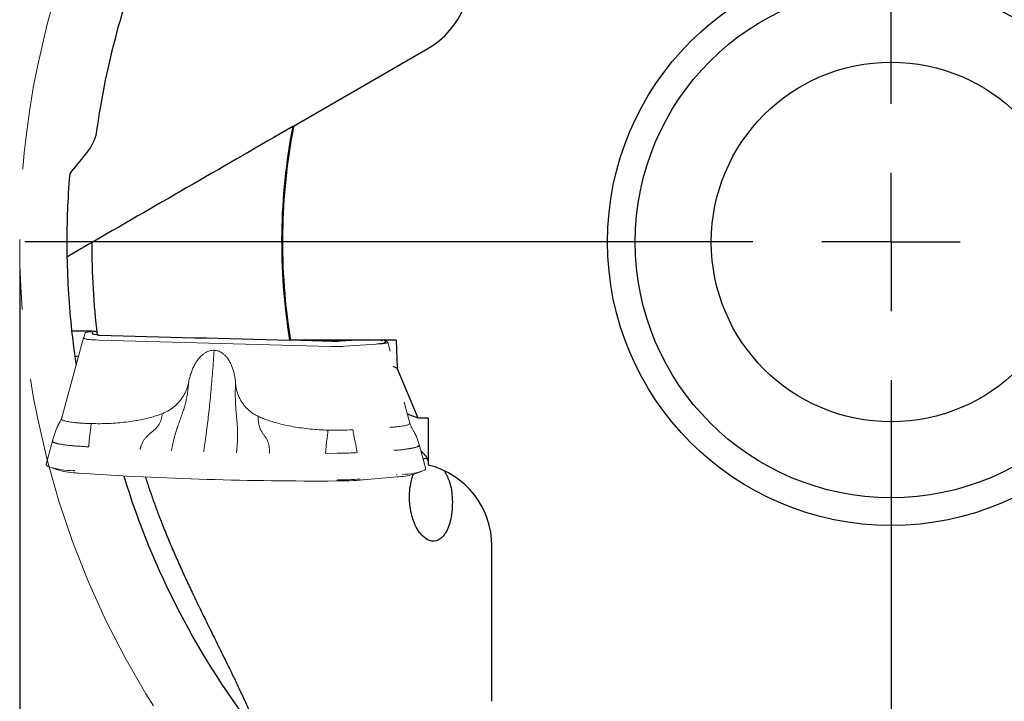
# Model space of a CAD drawing. Units: millimetres. Extents: x 5 to 292, y 5 to 205.
# Drawn here: x 163 to 198, y 153 to 177 of the extents above; entities that cross this region are included whole.
import ezdxf

# ---------------------------------------------------------------- set-up
doc = ezdxf.new("R2010")
doc.units = ezdxf.units.MM
doc.linetypes.add('CENTERX2', pattern=[20.32, 12.7, -2.54, 2.54, -2.54])
doc.layers.add('DÜNNE_LINIE', color=7, linetype='Continuous')
doc.styles.add('SLDTEXTSTYLE1', font='TXT', dxfattribs={"width": 0.75})
doc.dimstyles.new('SLDDIMSTYLE1', dxfattribs={"dimtxt": 3, "dimasz": 3, "dimexe": 0, "dimexo": 0.0625, "dimgap": 0.75, "dimtad": 1, "dimdec": 3, "dimrnd": 1e-09, "dimzin": 12, "dimdsep": 46, "dimtxsty": 'SLDTEXTSTYLE1', "dimsah": 1, "dimcen": 0.09, "dimadec": 0, "dimazin": 3, "dimtfac": 1, "dimtofl": 0, "dimtmove": 0, "dimatfit": 3, "dimfxl": 1, "dimfrac": 2, "dimtolj": 1, "dimtzin": 12, "dimarcsym": 0})

# ---------------------------------------------------------------- blocks, each defined once
blk = doc.blocks.new('_D_3')
at = {"layer": 'DÜNNE_LINIE', "color": 7}
for p, q in [((162.554, 168.17), (162.554, 128.894)), ((225.554, 168.17), (225.554, 128.894)), ((162.554, 129.894), (225.554, 129.894))]:
    blk.add_line(p, q, dxfattribs=at)
for points in [[(162.554, 129.894), (165.554, 129.144), (165.554, 130.644)], [(225.554, 129.894), (222.554, 130.644), (222.554, 129.144)]]:
    blk.add_solid(points, dxfattribs=at)
at = {"layer": 'DÜNNE_LINIE', "color": 7, "char_height": 3, "attachment_point": 1, "style": 'SLDTEXTSTYLE1'}
for s, insert in [('%%c', (188.356, 133.761, 0.1)), ('63', (192.88, 133.807, 0.1))]:
    blk.add_mtext(s, dxfattribs=dict(at, insert=insert))
blk = doc.blocks.new('SW_CENTERMARKSYMBOL_0')
at = {"layer": 'DÜNNE_LINIE', "color": 0}
for p, q in [((0, 5), (0, 31.318)), ((0, 0), (0, 2.5)), ((-5, 0), (-31.318, 0)), ((0, 0), (-2.5, 0)), ((0, 0), (0, -2.5)), ((0, 0), (2.5, 0)), ((0, -5), (0, -31.318))]:
    blk.add_line(p, q, dxfattribs=at)

msp = doc.modelspace()

# ---------------------------------------------------------------- linework, layer by layer
at = {"color": 7, "linetype": 'Continuous', "lineweight": 30}
for p, q in [((172.4565, 173.3615), (177.3083, 176.1627)), ((164.7591, 168.9175), (164.3124, 168.6596)), ((164.4816, 165.9612), (164.9343, 165.9612)), ((172.3418, 165.6202), (172.3116, 165.6157)), ((176.1628, 165.6202), (172.3418, 165.6202)), ((176.1628, 165.6202), (176.2008, 164.6127)), ((164.5467, 165.0325), (164.6873, 165.051)), ((176.0382, 164.6767), (176.2008, 164.6127)), ((176.955, 162.7992), (176.2008, 164.6127)), ((176.955, 162.7992), (176.5712, 162.9503)), ((177.325, 162.7992), (176.955, 162.7992)), ((179.6251, 152.5623), (179.6251, 158.1647))]:
    msp.add_line(p, q, dxfattribs=at)
for radius in [10.25, 9.25, 6.5]:
    msp.add_circle((194.0535, 169.1701), radius, dxfattribs=at)
for radius, start, end in [(22.0306, 169.08596, 189.28466), (22, 169.01694, 189.28579), (28.8955, 180.04432, 186.66374), (29.7955, 181.03683, 186.17078), (29.7955, 186.17147, 187.98235), (29.7955, 187.98235, 188.6082), (29, 196.9579, 218.10218)]:
    msp.add_arc((194.0535, 169.1701), radius, start, end, dxfattribs=at)
for centre, major_axis in [((175.8083, 178.7608), (-2.6176, -1.5113)), ((176.6251, 158.1647), (0, -3.0225))]:
    msp.add_ellipse(centre, major_axis=major_axis, ratio=0.9925462, start_param=1.5707963, end_param=2.9082603, dxfattribs=at)
for points, knots in [([(167.1428, 179.9782), (166.6279, 178.6961), (166.2376, 177.4599), (165.7947, 175.7122), (165.6705, 175.145), (165.4667, 174.0782), (165.3863, 173.576), (165.322, 173.1068)], [0, 0, 0, 0, 0.5, 0.5, 0.75, 0.75, 1, 1, 1, 1]), ([(165.322, 173.1068), (165.3057, 172.988), (165.2584, 172.8619), (165.1235, 172.6042), (165.037, 172.4754), (164.9333, 172.3459)], [0, 0, 0, 0, 0.5, 0.5, 1, 1, 1, 1]), ([(164.3604, 171.6383), (164.3187, 171.1362), (164.295, 170.7), (164.2659, 169.951), (164.2606, 169.638), (164.2579, 169.2597), (164.2579, 169.1486), (164.2586, 168.9594), (164.2594, 168.881), (164.2616, 168.6933), (164.2629, 168.631), (164.2629, 168.631)], [0, 0, 0, 0, 0.25, 0.25, 0.5, 0.5, 0.625, 0.625, 0.75, 0.75, 1, 1, 1, 1]), ([(165.158, 169.1478), (165.158, 169.1478), (165.1069, 169.1183), (164.9551, 169.0306), (164.8574, 168.9742), (164.7591, 168.9175)], [0, 0, 0, 0, 0.5, 0.5, 1, 1, 1, 1]), ([(165.2359, 169.1927), (165.2244, 169.1861), (165.2131, 169.1796), (165.203, 169.1737), (165.1925, 169.1677), (165.183, 169.1622), (165.1755, 169.1579), (165.1689, 169.154), (165.1638, 169.1511), (165.1609, 169.1494), (165.159, 169.1483), (165.158, 169.1478), (165.158, 169.1478)], [0.00000104475, 0.00000104475, 0.00000104475, 0.00000104475, 0.00004152214, 0.00004152214, 0.00004152214, 0.00008334555, 0.00008334555, 0.00008334555, 0.00012035627, 0.00012035627, 0.00012035627, 0.00014401957, 0.00014401957, 0.00014401957, 0.00014401957]), ([(164.3124, 168.6596), (164.3124, 168.6595), (164.3123, 168.6595), (164.3123, 168.6595), (164.306, 168.6559), (164.2997, 168.6522), (164.2938, 168.6488), (164.2879, 168.6454), (164.2823, 168.6422), (164.2776, 168.6394), (164.2733, 168.637), (164.2696, 168.6348), (164.2671, 168.6334), (164.2649, 168.6321), (164.2635, 168.6313), (164.263, 168.631), (164.263, 168.631), (164.2629, 168.631), (164.2629, 168.631)], [0.000084054726, 0.000084054726, 0.000084054726, 0.000084054726, 0.000084217769, 0.000084217769, 0.000084217769, 0.000105910502, 0.000105910502, 0.000105910502, 0.000127632523, 0.000127632523, 0.000127632523, 0.000147404521, 0.000147404521, 0.000147404521, 0.000164420498, 0.000164420498, 0.000164420498, 0.000168055713, 0.000168055713, 0.000168055713, 0.000168055713]), ([(164.4307, 165.9673), (164.4307, 165.9667), (164.4318, 165.966), (164.4337, 165.9653), (164.4356, 165.9647), (164.4385, 165.964), (164.4421, 165.9635), (164.4457, 165.963), (164.4502, 165.9625), (164.4551, 165.9621), (164.46, 165.9618), (164.4654, 165.9615), (164.471, 165.9613), (164.4745, 165.9612), (164.4781, 165.9612), (164.4816, 165.9612)], [0.000000198695, 0.000000198695, 0.000000198695, 0.000000198695, 0.000017094579, 0.000017094579, 0.000017094579, 0.000034180889, 0.000034180889, 0.000034180889, 0.000051383523, 0.000051383523, 0.000051383523, 0.000068613667, 0.000068613667, 0.000068613667, 0.000079233736, 0.000079233736, 0.000079233736, 0.000079233736]), ([(164.9343, 165.9612), (165.0399, 165.9612), (165.1454, 165.9559), (165.2957, 165.9378), (165.3408, 165.9251), (165.3423, 165.9121)], [0, 0, 0, 0, 0.5, 0.5, 1, 1, 1, 1]), ([(165.3532, 165.817), (165.3534, 165.8156), (165.3555, 165.8143), (165.3594, 165.813), (165.3633, 165.8117), (165.3691, 165.8104), (165.3763, 165.8093), (165.3836, 165.8083), (165.3925, 165.8073), (165.4023, 165.8066), (165.4117, 165.8059), (165.4222, 165.8054), (165.433, 165.8051)], [0.00000019866, 0.00000019866, 0.00000019866, 0.00000019866, 0.00003419178, 0.00003419178, 0.00003419178, 0.0000683647, 0.0000683647, 0.0000683647, 0.00010280546, 0.00010280546, 0.00010280546, 0.00013595646, 0.00013595646, 0.00013595646, 0.00013595646]), ([(177.3193, 161.2542), (177.3135, 161.2747), (177.3008, 161.3197), (177.2601, 161.3932), (177.2002, 161.4739), (177.1331, 161.5477), (177.0784, 161.5937), (177.0569, 161.6118)], [0, 0, 0, 0, 0.1845168, 0.4057897, 0.6268918, 0.8536325, 1, 1, 1, 1]), ([(177.1368, 161.3159), (177.147, 161.3215), (177.1806, 161.3398), (177.2295, 161.3509), (177.2701, 161.351), (177.2833, 161.351)], [0, 0, 0, 0, 0.2270702, 0.7483652, 1, 1, 1, 1]), ([(177.8928, 160.9027), (177.9113, 160.8734), (177.9497, 160.8123), (178.0011, 160.7129), (178.0473, 160.6089), (178.087, 160.5028), (178.1212, 160.3909), (178.1484, 160.2772), (178.1689, 160.1635), (178.1769, 160.0883), (178.1808, 160.0506)], [0, 0, 0, 0, 0.1281825, 0.2668937, 0.3899096, 0.512929, 0.6395239, 0.7661195, 0.8827043, 1, 1, 1, 1]), ([(167.0961, 160.6725), (167.1413, 160.5338), (167.2335, 160.2507), (167.3819, 159.8266), (167.5386, 159.3993), (167.7158, 158.9393), (167.9148, 158.4474), (168.137, 157.9245), (168.3666, 157.4057), (168.6026, 156.891), (168.8638, 156.3376), (169.1504, 155.7462), (169.4608, 155.1164), (169.7721, 154.4885), (170.0479, 153.9286), (170.2876, 153.4357), (170.4911, 153.0091), (170.6899, 152.5801), (170.8819, 152.1478), (171.0665, 151.7116), (171.1809, 151.4164), (171.2381, 151.2688)], [0, 0, 0, 0, 0.042061, 0.0858689, 0.1296813, 0.1734897, 0.2283528, 0.2832315, 0.3381209, 0.3930096, 0.4478809, 0.5163802, 0.5848863, 0.653397, 0.7219029, 0.7682519, 0.8146205, 0.860988, 0.9073402, 0.9536741, 1, 1, 1, 1]), ([(176.6909, 160.4379), (176.6954, 160.4595), (176.707, 160.514), (176.7269, 160.5965), (176.7507, 160.6854), (176.7676, 160.7397), (176.7761, 160.7672)], [0, 0, 0, 0, 0.17763526, 0.4493277, 0.72107899, 1, 1, 1, 1]), ([(178.1808, 160.0506), (178.1919, 159.9254), (178.1957, 159.7955), (178.1891, 159.5483), (178.1786, 159.4273), (178.1458, 159.2038), (178.1235, 159.1002), (178.0696, 158.9128), (178.0386, 158.8302), (177.9687, 158.6833), (177.9298, 158.6192), (177.8469, 158.5123), (177.8027, 158.4688), (177.6612, 158.3674), (177.5595, 158.3406), (177.3416, 158.3729), (177.2309, 158.4307), (177.0651, 158.5942), (177.0119, 158.6599), (176.9107, 158.816), (176.8626, 158.9073), (176.7791, 159.107), (176.7425, 159.218), (176.685, 159.4545), (176.6645, 159.577), (176.6294, 159.9578), (176.6446, 160.2143), (176.6909, 160.4379)], [0, 0, 0, 0, 0.0625, 0.0625, 0.125, 0.125, 0.1875, 0.1875, 0.25, 0.25, 0.3125, 0.3125, 0.375, 0.375, 0.5, 0.5, 0.625, 0.625, 0.6875, 0.6875, 0.75, 0.75, 0.8125, 0.8125, 0.875, 0.875, 1, 1, 1, 1])]:
    msp.add_open_spline(points, degree=3, knots=knots, dxfattribs=at)
for points in [[(172.4215, 173.3413), (170.0202, 171.9549), (167.6264, 170.5729), (165.2359, 169.1927)], [(172.4215, 173.3413), (172.4331, 173.348), (172.4448, 173.3548), (172.4565, 173.3615)], [(164.9333, 172.3459), (164.7423, 172.1076), (164.5514, 171.8717), (164.3604, 171.6383)], [(165.433, 165.8051), (167.7255, 165.7417), (170.0183, 165.6786), (172.3116, 165.6157)], [(177.325, 162.7992), (177.3233, 162.2346), (177.3213, 161.6699), (177.3188, 161.1053)]]:
    msp.add_open_spline(points, degree=3, dxfattribs=at)
at = {"layer": 'DÜNNE_LINIE', "linetype": 'Continuous', "lineweight": 0}
for p, q in [((164.8694, 165.7128), (164.9165, 165.8721)), ((164.9193, 165.8817), (164.9165, 165.8721)), ((165.1072, 165.9284), (165.0538, 165.9214)), ((165.1252, 165.9308), (165.1072, 165.9284)), ((165.1724, 165.868), (165.1724, 165.858)), ((165.1727, 165.8698), (165.1962, 165.9495)), ((164.0615, 162.7741), (164.8653, 165.6986)), ((164.8694, 165.7128), (164.8653, 165.6986)), ((165.3148, 165.6274), (165.428, 165.6243)), ((165.428, 165.6243), (173.7969, 165.3925)), ((173.8642, 165.5775), (172.3386, 165.6197)), ((173.8642, 165.5874), (172.6795, 165.6202)), ((174.5861, 165.6202), (174.1503, 165.5921)), ((174.7397, 165.6202), (174.1503, 165.5821)), ((175.7978, 165.5785), (175.6918, 165.6202)), ((175.8321, 165.565), (175.7978, 165.5785)), ((175.9458, 165.2259), (175.8573, 165.5477)), ((173.7969, 165.3925), (173.8736, 165.3904)), ((174.223, 165.3961), (174.2925, 165.4006)), ((175.4483, 165.4753), (174.2925, 165.4006)), ((175.4483, 165.4753), (175.5508, 165.4819)), ((176.6613, 162.6223), (176.4532, 163.3796)), ((164.0554, 162.7547), (164.0519, 162.7437)), ((163.7428, 161.9832), (163.5132, 161.133)), ((163.8089, 162.2086), (163.7548, 162.0256)), ((163.8368, 162.2939), (163.8074, 162.2029)), ((176.9972, 161.8307), (176.993, 161.8467)), ((177.2211, 161.0037), (176.9934, 161.8468)), ((174.0268, 161.5287), (173.6096, 161.5267)), ((163.6402, 161.0267), (163.964, 160.9166)), ((176.7751, 160.7681), (177.0988, 160.8782)), ((164.6797, 160.8125), (164.6344, 160.8158)), ((174.9834, 160.5689), (174.9339, 160.5648)), ((174.9851, 160.5689), (176.1965, 160.6745))]:
    msp.add_line(p, q, dxfattribs=at)
at = {"layer": 'DÜNNE_LINIE', "linetype": 'Continuous', "lineweight": 0, "flags": 128}
for points in [[(175.7501, 165.5767), (175.7655, 165.5694), (175.7755, 165.562), (175.7797, 165.5545), (175.7784, 165.547), (175.7713, 165.5395), (175.7586, 165.5322), (175.7405, 165.525), (175.717, 165.5181), (175.6883, 165.5114), (175.6548, 165.5051), (175.6166, 165.4992), (175.5742, 165.4938), (175.5278, 165.4889), (175.4779, 165.4845), (175.4248, 165.4807)], [(177.2255, 160.9828), (177.2261, 160.9792), (177.2261, 160.9783)], [(174.9851, 160.5689), (174.9849, 160.5689), (174.9844, 160.5688), (174.9839, 160.5689), (174.9834, 160.5689), (174.9834, 160.5689)], [(176.3102, 160.6857), (176.2704, 160.6816), (176.1948, 160.6746)]]:
    msp.add_lwpolyline(points, dxfattribs=at)
at = {"layer": 'DÜNNE_LINIE', "color": 7, "linetype": 'CENTERX2', "lineweight": 0}
msp.add_circle((194.0535, 169.1701), 31.5, dxfattribs=at)
at = {"layer": 'DÜNNE_LINIE', "linetype": 'Continuous', "lineweight": 0}
for centre, radius, start, end in [((165.3204, 166.0895), 0.2648, 236.08805, 276.88003), ((173.9556, 168.7806), 3.1945, 268.36082, 273.49482), ((173.9838, 172.4912), 10.1285, 268.36872, 273.48697), ((163.5418, 161.1022), 0.0197, 164.83628, 218.65993), ((164.5302, 163.93), 3.0292, 251.4924, 269.53094), ((164.7979, 164.1488), 3.338, 255.53297, 267.9133), ((164.5217, 160.9175), 0.0233, 165.35411, 225.50665), ((164.5599, 160.9146), 0.0236, 165.22243, 223.96706), ((176.3403, 163.1986), 2.4341, 271.37895, 290.10794), ((173.2932, 290.309), 129.7824, 266.19307, 270.307775), ((173.2932, 290.258), 129.7317, 266.193067, 270.307789), ((173.9483, 174.3864), 13.8583, 270.17305, 272.49117), ((173.9901, 172.6916), 12.1631, 270.00112, 274.70295), ((173.9693, 174.8242), 14.2569, 270.27905, 273.57645), ((176.1626, 160.7584), 0.0231, 317.38149, 17.099), ((176.0703, 163.3039), 2.632, 272.79833, 285.53273), ((176.3855, 160.782), 0.0215, 308.63204, 15.67168)]:
    msp.add_arc(centre, radius, start, end, dxfattribs=at)
for points, knots in [([(165.0538, 165.9214), (165.0345, 165.9186), (164.996, 165.9129), (164.9551, 165.9031), (164.9271, 165.8926), (164.9219, 165.8853), (164.9193, 165.8817)], [0, 0, 0, 0, 0.2500017, 0.499999, 0.75, 1, 1, 1, 1]), ([(165.1476, 165.9503), (165.1433, 165.9461), (165.1342, 165.9372), (165.1207, 165.927), (165.1082, 165.9188), (165.0981, 165.9133), (165.0909, 165.9099), (165.0864, 165.9081), (165.086, 165.908), (165.0858, 165.9079)], [0, 0, 0, 0, 0.1294034, 0.27911, 0.4220201, 0.562645, 0.7060148, 0.8558427, 1, 1, 1, 1]), ([(164.8653, 165.6986), (164.8657, 165.6946), (164.8667, 165.6864), (164.8899, 165.6745), (164.9283, 165.6632), (164.9825, 165.6529), (165.0503, 165.6439), (165.1298, 165.6365), (165.2185, 165.6307), (165.2827, 165.6285), (165.3148, 165.6274)], [0, 0, 0, 0, 0.125, 0.25, 0.3749997, 0.4999999, 0.6250002, 0.7499995, 0.8749996, 1, 1, 1, 1]), ([(165.1737, 165.8581), (165.1744, 165.8551), (165.1759, 165.8486), (165.2006, 165.839), (165.241, 165.8295), (165.2807, 165.8243), (165.3006, 165.8217)], [0, 0, 0, 0, 0.2168971, 0.4779315, 0.7389657, 1, 1, 1, 1]), ([(165.3006, 165.8217), (165.3141, 165.8202), (165.3308, 165.8184), (165.3501, 165.8169), (165.3538, 165.8167)], [0, 0, 0, 0, 0.8084487, 1, 1, 1, 1]), ([(173.8642, 165.5775), (173.8884, 165.577), (173.9369, 165.576), (174.0109, 165.5765), (174.0834, 165.5783), (174.128, 165.5809), (174.1503, 165.5821)], [0, 0, 0, 0, 0.2499999, 0.4999994, 0.7499993, 1, 1, 1, 1]), ([(175.5508, 165.4819), (175.5795, 165.484), (175.6368, 165.4881), (175.7099, 165.4966), (175.7708, 165.5063), (175.8169, 165.5171), (175.8471, 165.5288), (175.8601, 165.5409), (175.8569, 165.5531), (175.8404, 165.561), (175.8321, 165.565)], [0, 0, 0, 0, 0.125001, 0.2499997, 0.3750006, 0.5000003, 0.6250002, 0.7500002, 0.8750002, 1, 1, 1, 1]), ([(175.6581, 165.5923), (175.657, 165.5928), (175.6547, 165.5937), (175.647, 165.5973), (175.6364, 165.6033), (175.6249, 165.6108), (175.6168, 165.6175), (175.6134, 165.6202)], [0, 0, 0, 0, 0.19799929, 0.41559511, 0.63042772, 0.84771914, 1, 1, 1, 1]), ([(168.6647, 164.1145), (168.6758, 164.1679), (168.6977, 164.2734), (168.7442, 164.4269), (168.7996, 164.5725), (168.8635, 164.7083), (168.9353, 164.8318), (169.014, 164.9416), (169.0988, 165.0369), (169.189, 165.1164), (169.2765, 165.1743), (169.358, 165.2142), (169.4317, 165.2389), (169.5056, 165.2535), (169.5548, 165.2539), (169.5792, 165.2541)], [0, 0, 0, 0, 0.1039632, 0.2053726, 0.3047959, 0.4000025, 0.4899899, 0.5755554, 0.6559534, 0.731511, 0.8035681, 0.8552867, 0.9046571, 0.9525715, 1, 1, 1, 1]), ([(169.5792, 165.2541), (169.5713, 165.1256), (169.5556, 164.8687), (169.5281, 164.4864), (169.4978, 164.1071), (169.4645, 163.7314), (169.429, 163.3679), (169.3917, 163.017), (169.3529, 162.6789), (169.3163, 162.3836), (169.2829, 162.1294), (169.2545, 161.9235), (169.2337, 161.7783), (169.221, 161.6922), (169.2157, 161.6557), (169.2099, 161.6199), (169.2079, 161.5927), (169.2069, 161.5791)], [0, 0, 0, 0, 0.09998018, 0.19993859, 0.29990922, 0.39992603, 0.50002237, 0.59343596, 0.6867824, 0.78008917, 0.84166506, 0.9032437, 0.95744171, 0.96808928, 0.97873756, 0.98937812, 1, 1, 1, 1]), ([(170.3566, 164.0677), (170.3519, 164.1216), (170.3424, 164.228), (170.3142, 164.3836), (170.2761, 164.5319), (170.2282, 164.6707), (170.1712, 164.7979), (170.1056, 164.9117), (170.0323, 165.0113), (169.9518, 165.0955), (169.8714, 165.158), (169.7949, 165.202), (169.7243, 165.2308), (169.6524, 165.2494), (169.6035, 165.2525), (169.5792, 165.2541)], [0, 0, 0, 0, 0.1041274, 0.2055377, 0.3048008, 0.4003117, 0.4903, 0.5755636, 0.6562548, 0.7318133, 0.8035798, 0.855396, 0.9048014, 0.9526792, 1, 1, 1, 1]), ([(173.8736, 165.3904), (173.9032, 165.3898), (173.9624, 165.3885), (174.0528, 165.3891), (174.1413, 165.3914), (174.1958, 165.3945), (174.223, 165.3961)], [0, 0, 0, 0, 0.2499984, 0.4999979, 0.7499991, 1, 1, 1, 1]), ([(167.7061, 162.962), (167.746, 162.9785), (167.8255, 163.0113), (167.9394, 163.0735), (168.0482, 163.1447), (168.151, 163.2252), (168.247, 163.3146), (168.3351, 163.4119), (168.4148, 163.5163), (168.4854, 163.6271), (168.5462, 163.7432), (168.5969, 163.8637), (168.6377, 163.9875), (168.6557, 164.0721), (168.6647, 164.1145)], [0, 0, 0, 0, 0.0832406, 0.1661211, 0.2492695, 0.3327929, 0.4161503, 0.4999869, 0.583514, 0.6668783, 0.7507234, 0.8339129, 0.9167912, 1, 1, 1, 1]), ([(168.0426, 161.6163), (168.0438, 161.6311), (168.0461, 161.6602), (168.0542, 161.6973), (168.0613, 161.735), (168.0742, 161.7979), (168.0991, 161.9139), (168.1378, 162.0731), (168.1862, 162.2476), (168.239, 162.4176), (168.2991, 162.591), (168.3639, 162.7713), (168.426, 162.9458), (168.4831, 163.1184), (168.5334, 163.2924), (168.5785, 163.4771), (168.6166, 163.6754), (168.6458, 163.8892), (168.6583, 164.0379), (168.6647, 164.1145)], [0, 0, 0, 0, 0.0164968, 0.0322986, 0.0479374, 0.0634344, 0.1112419, 0.1934044, 0.2635163, 0.3307459, 0.4075807, 0.4824011, 0.5564175, 0.6229796, 0.6911593, 0.7618381, 0.8362292, 0.915634, 1, 1, 1, 1]), ([(170.3566, 164.0677), (170.354, 164.0019), (170.3489, 163.8736), (170.3464, 163.6875), (170.3482, 163.5124), (170.355, 163.3479), (170.3654, 163.1768), (170.3792, 162.9988), (170.3966, 162.813), (170.4129, 162.6307), (170.4255, 162.4473), (170.4325, 162.2587), (170.4307, 162.0851), (170.4236, 161.9272), (170.4161, 161.8225), (170.4098, 161.7504), (170.4062, 161.7124), (170.4023, 161.6741), (170.3982, 161.6351), (170.3933, 161.5968), (170.3908, 161.5669), (170.3895, 161.5516)], [0, 0, 0, 0, 0.0723615, 0.1411524, 0.2063532, 0.2682169, 0.3278369, 0.4035804, 0.4777453, 0.551965, 0.6275376, 0.7056989, 0.787857, 0.8444604, 0.9030541, 0.9187431, 0.9345791, 0.9505644, 0.966702, 0.9830047, 1, 1, 1, 1]), ([(171.1765, 162.8659), (171.1386, 162.8846), (171.0631, 162.9217), (170.9569, 162.99), (170.8568, 163.067), (170.7638, 163.1531), (170.6787, 163.2475), (170.6024, 163.3494), (170.5352, 163.4579), (170.4779, 163.5722), (170.431, 163.6913), (170.3948, 163.8141), (170.3687, 163.9398), (170.3606, 164.025), (170.3566, 164.0677)], [0, 0, 0, 0, 0.0833967, 0.1662782, 0.2492737, 0.3331073, 0.4164647, 0.4999907, 0.5838288, 0.6671935, 0.7507269, 0.8340684, 0.9169468, 1, 1, 1, 1]), ([(164.0877, 162.8691), (164.0839, 162.857), (164.0673, 162.8031), (164.0287, 162.7107), (163.9889, 162.6333), (163.969, 162.5945)], [0, 0, 0, 0, 0.1278084, 0.5639035, 1, 1, 1, 1]), ([(164.0614, 162.7738), (164.0607, 162.7712), (164.0589, 162.7646), (164.057, 162.7579), (164.0558, 162.7538)], [0, 0, 0, 0, 0.3792902, 1, 1, 1, 1]), ([(165.1366, 162.6038), (165.0852, 162.6055), (164.9824, 162.6087), (164.8354, 162.6164), (164.6962, 162.6259), (164.5669, 162.6373), (164.4493, 162.6504), (164.3449, 162.6651), (164.255, 162.6812), (164.1809, 162.6984), (164.1235, 162.7166), (164.0839, 162.7354), (164.0612, 162.7546), (164.0615, 162.7674), (164.0616, 162.7737)], [0, 0, 0, 0, 0.0834844, 0.1669687, 0.250453, 0.3339378, 0.4174217, 0.5009065, 0.5843908, 0.6678751, 0.7513596, 0.8348439, 0.9183282, 1, 1, 1, 1]), ([(165.1366, 162.6038), (165.2435, 162.6019), (165.4567, 162.5981), (165.7753, 162.607), (166.089, 162.6263), (166.3949, 162.6569), (166.67, 162.6955), (166.9144, 162.7393), (167.1285, 162.7856), (167.3322, 162.838), (167.5243, 162.8953), (167.6466, 162.9402), (167.7061, 162.962)], [0, 0, 0, 0, 0.1234553, 0.2464227, 0.3676962, 0.4857024, 0.6002164, 0.6869068, 0.7707918, 0.8513243, 0.9276767, 1, 1, 1, 1]), ([(166.9088, 161.6627), (166.9102, 161.676), (166.913, 161.7016), (166.9231, 161.7353), (166.9326, 161.7683), (166.9432, 161.8002), (166.965, 161.8598), (167.0011, 161.9394), (167.0586, 162.0332), (167.1257, 162.1177), (167.2063, 162.1956), (167.2957, 162.2715), (167.3796, 162.3397), (167.4536, 162.4053), (167.5167, 162.4706), (167.5736, 162.5451), (167.6238, 162.6299), (167.6628, 162.7284), (167.6911, 162.8404), (167.701, 162.9203), (167.7061, 162.962)], [0, 0, 0, 0, 0.02456884, 0.04754475, 0.07006053, 0.09214235, 0.11381699, 0.19545182, 0.26450283, 0.33086709, 0.40768153, 0.48341093, 0.5585265, 0.61579218, 0.67318408, 0.73131063, 0.79128797, 0.85515608, 0.92451267, 1, 1, 1, 1]), ([(171.1765, 162.8659), (171.1764, 162.8244), (171.1762, 162.7446), (171.1864, 162.6321), (171.2052, 162.532), (171.2341, 162.4449), (171.2718, 162.36), (171.3187, 162.2783), (171.3753, 162.1991), (171.432, 162.1209), (171.4847, 162.0388), (171.53, 161.948), (171.5576, 161.8553), (171.5733, 161.7658), (171.5789, 161.7024), (171.5806, 161.6555), (171.581, 161.6272), (171.5807, 161.598), (171.58, 161.5684), (171.5782, 161.5458), (171.5773, 161.5341)], [0, 0, 0, 0, 0.075138, 0.144272, 0.2081058, 0.267962, 0.3259377, 0.4008748, 0.4757992, 0.5511882, 0.6273382, 0.7049909, 0.7858856, 0.8418628, 0.9004171, 0.9194354, 0.9387742, 0.9584508, 0.978483, 1, 1, 1, 1]), ([(173.6955, 162.3668), (173.5887, 162.3708), (173.3757, 162.3789), (173.059, 162.4054), (172.7485, 162.442), (172.4472, 162.4894), (172.1776, 162.5431), (171.9391, 162.6002), (171.7312, 162.6582), (171.5345, 162.7217), (171.3498, 162.7895), (171.2332, 162.8409), (171.1765, 162.8659)], [0, 0, 0, 0, 0.1235586, 0.2464622, 0.3678771, 0.4858349, 0.6003579, 0.6870941, 0.7708333, 0.8513927, 0.9277519, 1, 1, 1, 1]), ([(163.8066, 162.1971), (163.818, 162.2356), (163.8442, 162.3236), (163.8981, 162.4569), (163.9454, 162.5486), (163.969, 162.5945)], [0, 0, 0, 0, 0.2805285, 0.6402641, 1, 1, 1, 1]), ([(163.9916, 162.64), (163.9774, 162.6133), (163.946, 162.5544), (163.9173, 162.4925), (163.9016, 162.4586)], [0, 0, 0, 0, 0.45285831, 1, 1, 1, 1]), ([(165.0488, 161.7626), (165.052, 161.8117), (165.0586, 161.9099), (165.0723, 162.053), (165.0866, 162.1726), (165.1003, 162.2698), (165.1125, 162.347), (165.1225, 162.4297), (165.1308, 162.5153), (165.1347, 162.5743), (165.1366, 162.6038)], [0, 0, 0, 0, 0.166638, 0.333368, 0.50002, 0.5999813, 0.6999648, 0.7999536, 0.9000134, 1, 1, 1, 1]), ([(173.6096, 161.5267), (173.6128, 161.5756), (173.6193, 161.6734), (173.6329, 161.8156), (173.6477, 161.9421), (173.6639, 162.0504), (173.6774, 162.1508), (173.6881, 162.2569), (173.693, 162.3302), (173.6955, 162.3668)], [0, 0, 0, 0, 0.1666159, 0.3333782, 0.5000552, 0.6250494, 0.7499938, 0.8750572, 1, 1, 1, 1]), ([(174.5998, 162.3815), (174.6057, 162.3384), (174.6174, 162.2521), (174.6404, 162.1252), (174.6592, 162.0433), (174.6685, 162.0024)], [0, 0, 0, 0, 0.3333337, 0.6666673, 1, 1, 1, 1]), ([(176.6596, 162.6212), (176.6607, 162.6169), (176.6634, 162.6062), (176.647, 162.5891), (176.6129, 162.5701), (176.5605, 162.5517), (176.4912, 162.5342), (176.4058, 162.5177), (176.3055, 162.5026), (176.1915, 162.489), (176.0659, 162.477), (175.9737, 162.4705), (175.9276, 162.4673)], [0, 0, 0, 0, 0.0680207, 0.1715739, 0.2751272, 0.3786807, 0.4822338, 0.5857869, 0.6893402, 0.7928939, 0.8964464, 1, 1, 1, 1]), ([(176.9924, 161.8489), (176.9786, 161.8985), (176.951, 161.9982), (176.8947, 162.1387), (176.8353, 162.2594), (176.7718, 162.3558), (176.7227, 162.4434), (176.686, 162.5328), (176.6696, 162.5927), (176.6617, 162.6218)], [0, 0, 0, 0, 0.1759981, 0.3538071, 0.5231915, 0.6460139, 0.7669253, 0.8869746, 1, 1, 1, 1]), ([(163.7422, 161.9807), (163.7416, 161.9774), (163.74, 161.9699), (163.7424, 161.9591), (163.75, 161.9472), (163.7651, 161.9346), (163.7856, 161.9238), (163.8083, 161.9145), (163.8296, 161.9068), (163.8532, 161.8993), (163.8788, 161.892), (163.9064, 161.8847), (163.9357, 161.8776), (163.9725, 161.8693), (164.0183, 161.8599), (164.0748, 161.8498), (164.1354, 161.8402), (164.1996, 161.8311), (164.282, 161.8206), (164.3854, 161.8094), (164.5115, 161.798), (164.6013, 161.7916), (164.6458, 161.7885)], [0, 0, 0, 0, 0.0347367, 0.0783829, 0.1281952, 0.1841718, 0.2463072, 0.2840705, 0.3211727, 0.3576149, 0.393398, 0.4285227, 0.4629906, 0.4968023, 0.5493273, 0.6013636, 0.6529116, 0.703971, 0.7545411, 0.8377191, 0.9195388, 1, 1, 1, 1]), ([(163.7611, 162.0465), (163.7576, 162.0347), (163.7509, 162.0129), (163.745, 161.9909), (163.7422, 161.9807)], [0, 0, 0, 0, 0.537532, 1, 1, 1, 1]), ([(174.7495, 161.5531), (174.7426, 161.6042), (174.7289, 161.7064), (174.7018, 161.8568), (174.6796, 161.9539), (174.6685, 162.0024)], [0, 0, 0, 0, 0.3333326, 0.666667, 1, 1, 1, 1]), ([(164.6458, 161.7885), (164.7126, 161.7841), (164.8463, 161.7753), (164.9813, 161.7668), (165.0488, 161.7626)], [0, 0, 0, 0, 0.5002101, 1, 1, 1, 1]), ([(176.0773, 161.6389), (176.0984, 161.6396), (176.144, 161.6412), (176.2152, 161.6456), (176.2937, 161.6519), (176.3782, 161.6603), (176.4523, 161.6694), (176.5141, 161.678), (176.5621, 161.685), (176.6073, 161.692), (176.6495, 161.6989), (176.6888, 161.7058), (176.7254, 161.7126), (176.7657, 161.7206), (176.8083, 161.7299), (176.8511, 161.7407), (176.8884, 161.7517), (176.9202, 161.7629), (176.9521, 161.7766), (176.9793, 161.793), (176.9972, 161.8119), (176.9972, 161.8245), (176.9972, 161.8307)], [0, 0, 0, 0, 0.0373794, 0.0809065, 0.1305821, 0.1864057, 0.2483711, 0.286031, 0.3230313, 0.3593738, 0.3950586, 0.4300878, 0.4644611, 0.4981804, 0.5505613, 0.6024554, 0.6538621, 0.7047815, 0.7552133, 0.8381635, 0.9197593, 1, 1, 1, 1]), ([(174.0268, 161.5287), (174.0686, 161.5291), (174.1524, 161.5298), (174.2768, 161.5324), (174.3995, 161.5359), (174.5196, 161.5405), (174.637, 161.5461), (174.712, 161.5507), (174.7495, 161.5531)], [0, 0, 0, 0, 0.166667, 0.3333342, 0.5000012, 0.6666672, 0.8333341, 1, 1, 1, 1]), ([(163.5133, 161.133), (163.5127, 161.13), (163.5113, 161.123), (163.5134, 161.1122), (163.5182, 161.101), (163.5236, 161.0938), (163.5265, 161.0899)], [0, 0, 0, 0, 0.1759505, 0.4203815, 0.6912477, 1, 1, 1, 1]), ([(163.5265, 161.0899), (163.5288, 161.0873), (163.5353, 161.0798), (163.5477, 161.0696), (163.5602, 161.0623), (163.5657, 161.059)], [0, 0, 0, 0, 0.2284645, 0.6568609, 1, 1, 1, 1]), ([(177.181, 160.9148), (177.1813, 160.915), (177.1892, 160.9194), (177.2002, 160.9283), (177.2135, 160.9416), (177.2219, 160.9552), (177.2259, 160.9677), (177.2261, 160.9754), (177.2261, 160.9783)], [0, 0, 0, 0, 0.0095038, 0.2687796, 0.4999403, 0.7038081, 0.8902295, 1, 1, 1, 1]), ([(177.2249, 160.988), (177.2249, 160.988), (177.2235, 160.9928), (177.2215, 160.9981), (177.2196, 161.0033)], [0, 0, 0, 0, 0.0004506, 1, 1, 1, 1])]:
    msp.add_open_spline(points, degree=3, knots=knots, dxfattribs=at)

# ---------------------------------------------------------------- block references
at = {"layer": 'DÜNNE_LINIE', "color": 7}
msp.add_blockref('SW_CENTERMARKSYMBOL_0', (194.0535, 169.1701), dxfattribs=at)

# ---------------------------------------------------------------- dimensions: what is measured, and where the dimension line sits
dim = msp.add_linear_dim(base=(225.5535, 129.8937), p1=(162.5535, 169.1701), p2=(225.5535, 169.1701), text='%%c<>', dimstyle='SLDDIMSTYLE1', dxfattribs=at)
dim.commit()
dim.dimension.update_dxf_attribs({"geometry": '_D_3', "text_midpoint": (194.0535, 129.8937), "dimtype": 160})

doc.saveas('drawing.dxf')
